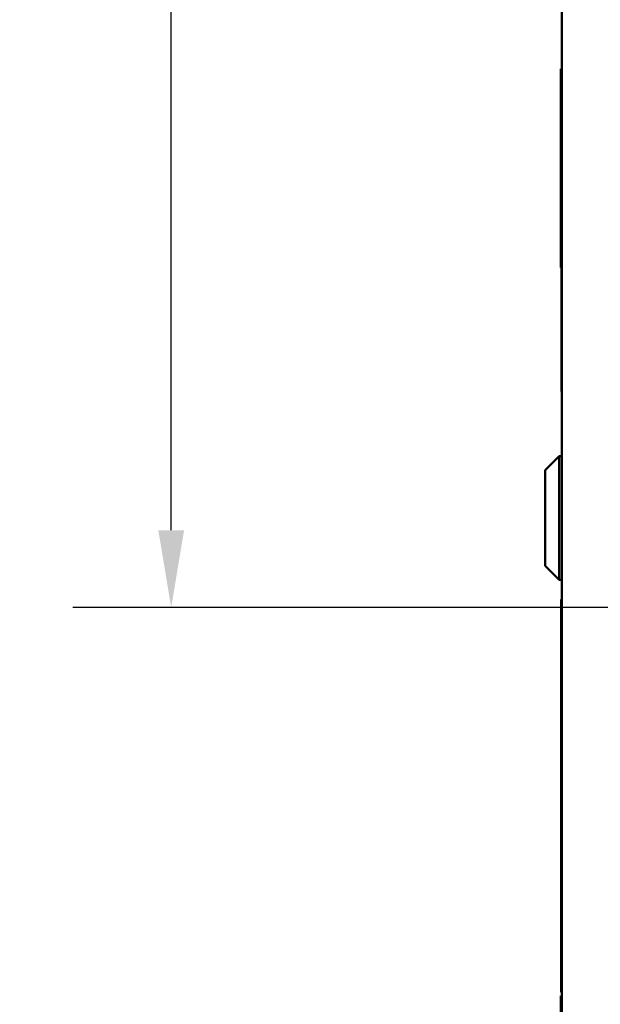
# Model space of a CAD drawing. Units: inches. Extents: x 2 to 86, y 1 to 67.
# Drawn here: x 70.8 to 73.7, y 31.8 to 36.8 of the extents above; entities that cross this region are included whole.
import ezdxf

# ---------------------------------------------------------------- set-up
doc = ezdxf.new("R2010")
doc.units = ezdxf.units.IN
doc.header["$LTSCALE"] = 4
doc.header["$MEASUREMENT"] = 0
doc.layers.add('Dimension (ANSI)', color=7, linetype='Continuous', lineweight=25)
doc.layers.add('Visible (ANSI)', color=7, linetype='Continuous', lineweight=50)
doc.styles.add('Note Text (ANSI)', font='tahoma.ttf')
doc.dimstyles.new('Default (ANSI)', dxfattribs={"dimscale": 4, "dimtxt": 0.12, "dimasz": 0.098425, "dimexe": 0.125, "dimexo": 0.0625, "dimgap": 0.031496, "dimtad": 0, "dimtih": 1, "dimtoh": 1, "dimrnd": 1e-08, "dimzin": 0, "dimdsep": 46, "dimtxsty": 'Note Text (ANSI)', "dimcen": 0.09, "dimdle": 0.393701, "dimclrd": 256, "dimclre": 256, "dimclrt": 256, "dimadec": 0, "dimazin": 1, "dimtfac": 1, "dimtofl": 0, "dimtmove": 0, "dimatfit": 3, "dimfxl": 1, "dimtolj": 1, "dimtzin": 4, "dimlwd": -1, "dimlwe": -1, "dimarcsym": 0})

# ---------------------------------------------------------------- blocks, each defined once
blk = doc.blocks.new('*D33')
at = {"layer": 'Defpoints', "color": 0, "transparency": 16777216}
for p in [(75.0039, 42.3903), (71.5394, 33.8188), (75.0039, 33.8188)]:
    blk.add_point(p, dxfattribs=at)
at = {"layer": 'Dimension (ANSI)', "transparency": 16777216}
for p, q in [((74.7539, 42.3903), (71.0394, 42.3903)), ((71.5394, 41.9966), (71.5394, 38.4804)), ((71.5394, 34.2125), (71.5394, 37.7287)), ((74.7539, 33.8188), (71.0394, 33.8188))]:
    blk.add_line(p, q, dxfattribs=at)
for points in [[(71.4738, 41.9966), (71.605, 41.9966), (71.5394, 42.3903)], [(71.4738, 34.2125), (71.605, 34.2125), (71.5394, 33.8188)]]:
    blk.add_solid(points, dxfattribs=at)
at = {"layer": 'Dimension (ANSI)', "transparency": 16777216, "insert": (70.7684, 38.3544), "char_height": 0.48, "attachment_point": 1, "style": 'Note Text (ANSI)'}
blk.add_mtext('\\A1;15.00', dxfattribs=at)

msp = doc.modelspace()

# ---------------------------------------------------------------- linework, layer by layer
at = {"layer": 'Visible (ANSI)'}
for p, q in [((73.5277, 33.8604), (73.5277, 48.9241)), ((73.5278, 19.1872), (73.5278, 48.9241)), ((73.5219, 36.561), (73.5277, 36.561)), ((73.5219, 35.5496), (73.5219, 36.561)), ((73.5219, 35.5496), (73.5277, 35.5496)), ((73.5248, 34.9896), (73.5248, 35.5496)), ((73.5248, 34.9182), (73.5248, 34.9896)), ((73.5248, 34.9182), (73.5277, 34.9182)), ((73.4419, 34.5179), (73.5134, 34.5893)), ((73.5134, 34.5893), (73.5134, 33.9596)), ((73.5277, 34.5893), (73.5134, 34.5893)), ((73.4419, 34.031), (73.4419, 34.5179)), ((73.4419, 34.031), (73.5134, 33.9596)), ((73.5277, 33.9596), (73.5134, 33.9596)), ((73.5237, 33.8604), (73.5277, 33.8604)), ((73.5237, 33.8604), (73.5237, 31.8604)), ((73.5277, 31.8604), (73.5277, 33.8604)), ((73.5277, 31.8415), (73.5219, 31.8415)), ((73.5219, 31.8415), (73.5219, 30.1293)), ((73.5277, 31.8604), (73.5237, 31.8604)), ((73.5277, 31.8415), (73.5277, 31.8604)), ((73.5277, 30.1293), (73.5277, 31.8415))]:
    msp.add_line(p, q, dxfattribs=at)

# ---------------------------------------------------------------- dimensions: what is measured, and where the dimension line sits
at = {"layer": 'Dimension (ANSI)'}
dim = msp.add_linear_dim(base=(71.5394, 33.8188), p1=(75.0039, 42.3903), p2=(75.0039, 33.8188), angle=270, dimstyle='Default (ANSI)', override={"dimgap": 0.031496, "dimdec": 2, "dimlfac": 1.75, "dimtol": 0, "dimlim": 0, "dimtp": 0, "dimtm": 0, "dimtdec": 2, "dimatfit": 1}, dxfattribs=at)
dim.commit()
dim.dimension.update_dxf_attribs({"geometry": '*D33', "text_midpoint": (71.5394, 38.1046), "dimtype": 160})

doc.saveas('drawing.dxf')
